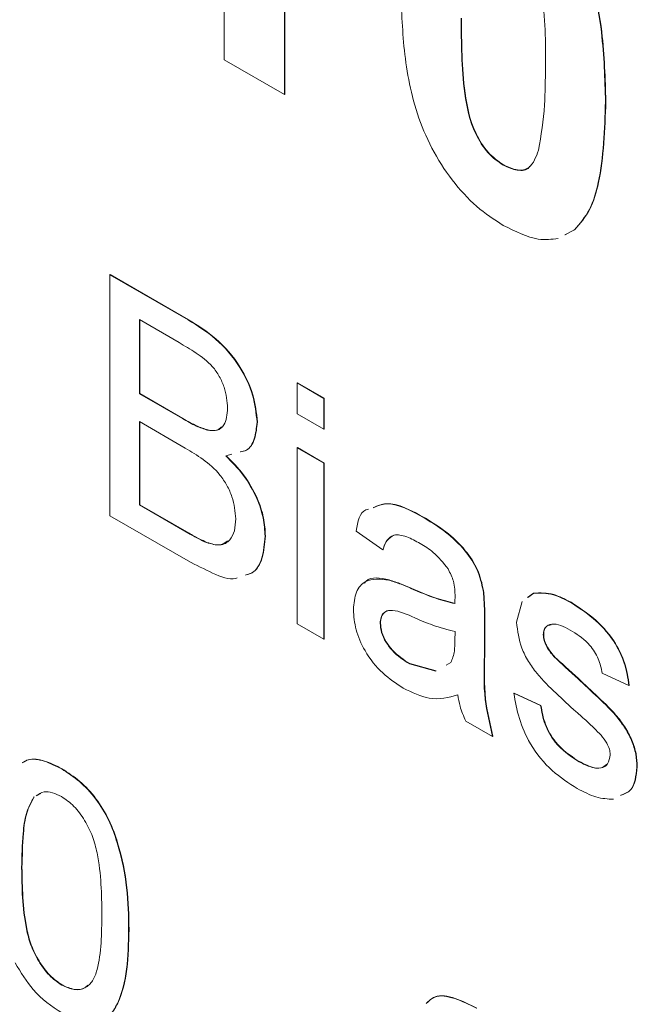
# Model space of a CAD drawing. Units: inches. Extents: x 0.1 to 10.9, y 0 to 8.5.
# Drawn here: x 8.8 to 9, y 6.6 to 6.8 of the extents above; entities that cross this region are included whole.
import ezdxf

# ---------------------------------------------------------------- set-up
doc = ezdxf.new("R2010")
doc.units = ezdxf.units.IN
doc.header["$MEASUREMENT"] = 0

msp = doc.modelspace()

# ---------------------------------------------------------------- linework, layer by layer
at = {"color": 7, "linetype": 'Continuous', "lineweight": 0}
for p, q in [((8.87542, 6.80723), (8.87542, 6.86847)), ((8.88766, 6.86141), (8.88766, 6.80017)), ((8.88773, 6.86137), (8.88773, 6.80021)), ((8.88766, 6.80017), (8.87542, 6.80723)), ((8.88766, 6.80017), (8.88773, 6.80021)), ((8.95293, 6.79873), (8.95301, 6.79877)), ((8.93213, 6.7858), (8.9322, 6.78585)), ((8.94664, 6.77265), (8.94468, 6.77161)), ((8.94671, 6.77269), (8.94475, 6.77165)), ((8.94664, 6.77265), (8.94671, 6.77269)), ((8.85217, 6.7635), (8.85224, 6.76354)), ((8.85217, 6.71451), (8.85217, 6.7635)), ((8.85217, 6.7635), (8.86806, 6.75433)), ((8.85224, 6.76354), (8.86813, 6.75437)), ((8.86624, 6.74973), (8.85816, 6.75439)), ((8.85816, 6.75439), (8.85816, 6.73932)), ((8.85823, 6.75435), (8.85823, 6.73936)), ((8.86806, 6.75433), (8.86813, 6.75437)), ((8.89025, 6.74152), (8.89032, 6.74156)), ((8.89025, 6.73524), (8.89025, 6.74152)), ((8.89025, 6.74152), (8.89569, 6.73838)), ((8.89032, 6.74156), (8.89576, 6.73842)), ((8.85816, 6.73932), (8.85823, 6.73936)), ((8.85816, 6.73932), (8.8669, 6.73427)), ((8.85823, 6.73936), (8.86697, 6.73431)), ((8.89569, 6.73838), (8.89576, 6.73842)), ((8.89576, 6.73842), (8.89576, 6.73214)), ((8.89569, 6.73838), (8.89569, 6.7321)), ((8.89569, 6.7321), (8.89025, 6.73524)), ((8.8675, 6.72827), (8.85816, 6.73366)), ((8.85816, 6.73366), (8.85816, 6.71671)), ((8.85823, 6.73362), (8.85823, 6.71675)), ((8.8669, 6.73427), (8.86697, 6.73431)), ((8.88209, 6.73353), (8.88216, 6.73357)), ((8.872, 6.7319), (8.87207, 6.73195)), ((8.89569, 6.7321), (8.89576, 6.73214)), ((8.87697, 6.72701), (8.87572, 6.72666)), ((8.89025, 6.72833), (8.89032, 6.72837)), ((8.89025, 6.72833), (8.89569, 6.72519)), ((8.89025, 6.69253), (8.89025, 6.72833)), ((8.89032, 6.72837), (8.89576, 6.72523)), ((8.89569, 6.72519), (8.89576, 6.72523)), ((8.89569, 6.72519), (8.89569, 6.68939)), ((8.89576, 6.72523), (8.89576, 6.68943)), ((8.85816, 6.71671), (8.85823, 6.71675)), ((8.85816, 6.71671), (8.86819, 6.71091)), ((8.85823, 6.71675), (8.86826, 6.71095)), ((8.8681, 6.70531), (8.85217, 6.71451)), ((8.91626, 6.71394), (8.91633, 6.71398)), ((8.86819, 6.71091), (8.86826, 6.71095)), ((8.90765, 6.7076), (8.90221, 6.71137)), ((8.87182, 6.70905), (8.87189, 6.70909)), ((8.88372, 6.71033), (8.88379, 6.71037)), ((8.90765, 6.7076), (8.90772, 6.70764)), ((8.90888, 6.70142), (8.90895, 6.70146)), ((8.91335, 6.69974), (8.91342, 6.69978)), ((8.92806, 6.69928), (8.92813, 6.69932)), ((8.93705, 6.69786), (8.93826, 6.69873)), ((8.93712, 6.6979), (8.93833, 6.69877)), ((8.93826, 6.69873), (8.93833, 6.69877)), ((8.93485, 6.69283), (8.93596, 6.69707)), ((8.94585, 6.69686), (8.94592, 6.6969)), ((8.89569, 6.68939), (8.89025, 6.69253)), ((8.90711, 6.69264), (8.90718, 6.69268)), ((8.92832, 6.69376), (8.92839, 6.6938)), ((8.92832, 6.69376), (8.92832, 6.68609)), ((8.92839, 6.6938), (8.92839, 6.68613)), ((8.92231, 6.68915), (8.92234, 6.69096)), ((8.94029, 6.69032), (8.94036, 6.69036)), ((8.89569, 6.68939), (8.89576, 6.68943)), ((8.94086, 6.68812), (8.94093, 6.68816)), ((8.91306, 6.68438), (8.91313, 6.68442)), ((8.91306, 6.68438), (8.91841, 6.68292)), ((8.91313, 6.68442), (8.91848, 6.68296)), ((8.92054, 6.68411), (8.92151, 6.68465)), ((8.92832, 6.68609), (8.92839, 6.68613)), ((8.94265, 6.68565), (8.94272, 6.68569)), ((8.95769, 6.67997), (8.95225, 6.68248)), ((8.94676, 6.6819), (8.94684, 6.68194)), ((8.9343, 6.6784), (8.93438, 6.67844)), ((8.9343, 6.6784), (8.93974, 6.67589)), ((8.93438, 6.67844), (8.93981, 6.67593)), ((8.95769, 6.67997), (8.95776, 6.68001)), ((8.93974, 6.67589), (8.93981, 6.67593)), ((8.92995, 6.6696), (8.92451, 6.67274)), ((8.92995, 6.6696), (8.93002, 6.66965)), ((8.94724, 6.66465), (8.94731, 6.66469)), ((8.84238, 6.663), (8.84245, 6.66304)), ((8.95933, 6.6634), (8.9594, 6.66345)), ((8.83668, 6.65728), (8.83675, 6.65732)), ((8.83813, 6.65801), (8.83722, 6.65756)), ((8.83422, 6.6429), (8.83429, 6.64294)), ((8.85598, 6.63032), (8.85605, 6.63036)), ((8.84238, 6.61903), (8.84245, 6.61907))]:
    msp.add_line(p, q, dxfattribs=at)
for points, knots in [([(8.9407, 6.8058), (8.94074, 6.81078), (8.94079, 6.817), (8.93918, 6.82516), (8.93791, 6.82934), (8.93538, 6.83344), (8.93321, 6.83497), (8.93213, 6.83574)], [0, 0, 0, 0, 0.501056, 0.62631, 0.751475, 0.87551, 1, 1, 1, 1]), ([(8.94669, 6.83203), (8.94801, 6.82879), (8.95067, 6.8223), (8.95257, 6.81094), (8.9528, 6.80336), (8.95293, 6.79873)], [0, 0, 0, 0, 0.279354, 0.559531, 1, 1, 1, 1]), ([(8.94676, 6.83207), (8.94808, 6.82883), (8.95074, 6.82234), (8.95264, 6.81098), (8.95287, 6.8034), (8.95301, 6.79877)], [0, 0, 0, 0, 0.279354, 0.559531, 1, 1, 1, 1]), ([(8.93213, 6.77356), (8.93031, 6.77474), (8.92667, 6.77711), (8.9216, 6.78265), (8.91743, 6.7892), (8.91354, 6.79863), (8.91163, 6.81018), (8.91142, 6.81866), (8.91132, 6.8229)], [0, 0, 0, 0, 0.125048, 0.249935, 0.374899, 0.499762, 0.749518, 1, 1, 1, 1]), ([(8.92356, 6.81569), (8.92359, 6.81319), (8.92363, 6.80819), (8.92412, 6.80054), (8.92554, 6.79353), (8.92888, 6.78809), (8.93104, 6.78657), (8.93213, 6.7858)], [0, 0, 0, 0, 0.250993, 0.501861, 0.751361, 0.875384, 1, 1, 1, 1]), ([(8.92363, 6.81573), (8.92366, 6.81323), (8.9237, 6.80823), (8.92419, 6.80058), (8.92561, 6.79357), (8.92895, 6.78813), (8.93112, 6.78661), (8.9322, 6.78585)], [0, 0, 0, 0, 0.250993, 0.501861, 0.751361, 0.875384, 1, 1, 1, 1]), ([(8.93933, 6.78886), (8.93982, 6.79186), (8.9407, 6.79722), (8.9407, 6.80317), (8.9407, 6.8058)], [0, 0, 0, 0, 0.559537, 1, 1, 1, 1]), ([(8.95293, 6.79873), (8.95274, 6.79303), (8.95246, 6.78508), (8.94991, 6.7765), (8.94773, 6.77393), (8.94664, 6.77265)], [0, 0, 0, 0, 0.559984, 0.780179, 1, 1, 1, 1]), ([(8.95301, 6.79877), (8.95281, 6.79307), (8.95253, 6.78512), (8.94998, 6.77654), (8.9478, 6.77397), (8.94671, 6.77269)], [0, 0, 0, 0, 0.559984, 0.780179, 1, 1, 1, 1]), ([(8.93213, 6.7858), (8.9331, 6.78536), (8.93503, 6.78448), (8.93799, 6.78519), (8.93882, 6.78747), (8.93933, 6.78886)], [0, 0, 0, 0, 0.2803373, 0.5600256, 1, 1, 1, 1]), ([(8.9322, 6.78585), (8.93314, 6.78544), (8.93502, 6.78462), (8.93702, 6.78469), (8.93747, 6.78553), (8.93751, 6.7856)], [0, 0, 0, 0, 0.4772634, 0.9534217, 1, 1, 1, 1]), ([(8.94332, 6.77089), (8.94199, 6.77073), (8.93858, 6.77031), (8.93458, 6.77233), (8.93213, 6.77356)], [0, 0, 0, 0, 0.3893257, 1, 1, 1, 1]), ([(8.86806, 6.75433), (8.86994, 6.75317), (8.87369, 6.75086), (8.87859, 6.74534), (8.8815, 6.73896), (8.88189, 6.73534), (8.88209, 6.73353)], [0, 0, 0, 0, 0.281116, 0.560026, 0.780112, 1, 1, 1, 1]), ([(8.86813, 6.75437), (8.87001, 6.75321), (8.87376, 6.7509), (8.87866, 6.74538), (8.88157, 6.739), (8.88196, 6.73538), (8.88216, 6.73357)], [0, 0, 0, 0, 0.281116, 0.560026, 0.780112, 1, 1, 1, 1]), ([(8.8761, 6.73638), (8.87598, 6.73778), (8.87579, 6.73989), (8.87448, 6.74288), (8.87259, 6.74556), (8.86965, 6.74768), (8.86738, 6.74904), (8.86624, 6.74973)], [0, 0, 0, 0, 0.249003, 0.374253, 0.499224, 0.748978, 1, 1, 1, 1]), ([(8.872, 6.7319), (8.87268, 6.73183), (8.87403, 6.73168), (8.8758, 6.73304), (8.87599, 6.73511), (8.8761, 6.73638)], [0, 0, 0, 0, 0.280869, 0.561063, 1, 1, 1, 1]), ([(8.8669, 6.73427), (8.86786, 6.73371), (8.86958, 6.73272), (8.87126, 6.73215), (8.872, 6.7319)], [0, 0, 0, 0, 0.560393, 1, 1, 1, 1]), ([(8.86697, 6.73431), (8.86793, 6.73375), (8.86965, 6.73276), (8.87133, 6.7322), (8.87207, 6.73195)], [0, 0, 0, 0, 0.560393, 1, 1, 1, 1]), ([(8.87207, 6.73195), (8.87277, 6.73183), (8.8739, 6.73166), (8.87461, 6.73235), (8.87488, 6.73261)], [0, 0, 0, 0, 0.62025, 1, 1, 1, 1]), ([(8.88209, 6.73353), (8.88196, 6.73235), (8.8817, 6.73), (8.88042, 6.7278), (8.87908, 6.72756), (8.87866, 6.72748)], [0, 0, 0, 0, 0.407786, 0.815759, 1, 1, 1, 1]), ([(8.88216, 6.73357), (8.88203, 6.73239), (8.88177, 6.73004), (8.88049, 6.72784), (8.87915, 6.7276), (8.87873, 6.72752)], [0, 0, 0, 0, 0.407786, 0.815759, 1, 1, 1, 1]), ([(8.87774, 6.71388), (8.87761, 6.71536), (8.87741, 6.71757), (8.87602, 6.7207), (8.87412, 6.72356), (8.87109, 6.72611), (8.8687, 6.72755), (8.8675, 6.72827)], [0, 0, 0, 0, 0.248945, 0.374258, 0.499435, 0.749049, 1, 1, 1, 1]), ([(8.87572, 6.72666), (8.87696, 6.72543), (8.87942, 6.72298), (8.88203, 6.7184), (8.88351, 6.71401), (8.88365, 6.71156), (8.88372, 6.71033)], [0, 0, 0, 0, 0.2802111, 0.5596695, 0.7797087, 1, 1, 1, 1]), ([(8.87579, 6.7267), (8.87703, 6.72548), (8.87949, 6.72302), (8.8821, 6.71844), (8.88358, 6.71405), (8.88372, 6.7116), (8.88379, 6.71037)], [0, 0, 0, 0, 0.2802111, 0.5596695, 0.7797087, 1, 1, 1, 1]), ([(8.9057, 6.71614), (8.90654, 6.71649), (8.90945, 6.71772), (8.91343, 6.71551), (8.91626, 6.71394)], [0, 0, 0, 0, 0.286893, 1, 1, 1, 1]), ([(8.90577, 6.71618), (8.90661, 6.71653), (8.90952, 6.71776), (8.9135, 6.71555), (8.91633, 6.71398)], [0, 0, 0, 0, 0.286893, 1, 1, 1, 1]), ([(8.90221, 6.71137), (8.90257, 6.71327), (8.90296, 6.71541), (8.90454, 6.7158), (8.90471, 6.71584)], [0, 0, 0, 0, 0.891745, 1, 1, 1, 1]), ([(8.87182, 6.70905), (8.87276, 6.70878), (8.87462, 6.70823), (8.87658, 6.70933), (8.8776, 6.71136), (8.87769, 6.71304), (8.87774, 6.71388)], [0, 0, 0, 0, 0.28029, 0.559018, 0.779402, 1, 1, 1, 1]), ([(8.91626, 6.71394), (8.91766, 6.71308), (8.92044, 6.71138), (8.92418, 6.70788), (8.92711, 6.70351), (8.92774, 6.70069), (8.92806, 6.69928)], [0, 0, 0, 0, 0.281027, 0.561203, 0.780172, 1, 1, 1, 1]), ([(8.91633, 6.71398), (8.91773, 6.71313), (8.92051, 6.71142), (8.92425, 6.70792), (8.92718, 6.70355), (8.92781, 6.70073), (8.92813, 6.69932)], [0, 0, 0, 0, 0.281027, 0.561203, 0.780172, 1, 1, 1, 1]), ([(8.86819, 6.71091), (8.86887, 6.71052), (8.87009, 6.70981), (8.87129, 6.70929), (8.87182, 6.70905)], [0, 0, 0, 0, 0.560099, 1, 1, 1, 1]), ([(8.86826, 6.71095), (8.86894, 6.71056), (8.87016, 6.70986), (8.87136, 6.70933), (8.87189, 6.70909)], [0, 0, 0, 0, 0.560099, 1, 1, 1, 1]), ([(8.91528, 6.70885), (8.91436, 6.70935), (8.91251, 6.71035), (8.90994, 6.71089), (8.90837, 6.70959), (8.90789, 6.70826), (8.90765, 6.7076)], [0, 0, 0, 0, 0.2808547, 0.5597509, 0.7794996, 1, 1, 1, 1]), ([(8.90995, 6.71055), (8.90944, 6.71026), (8.9084, 6.70967), (8.90795, 6.70833), (8.90772, 6.70764)], [0, 0, 0, 0, 0.491714, 1, 1, 1, 1]), ([(8.87189, 6.70909), (8.87285, 6.70878), (8.87451, 6.70824), (8.87562, 6.70905), (8.8761, 6.7094)], [0, 0, 0, 0, 0.576138, 1, 1, 1, 1]), ([(8.88372, 6.71033), (8.88358, 6.70881), (8.88329, 6.70578), (8.88177, 6.70295), (8.88018, 6.70255), (8.87973, 6.70244)], [0, 0, 0, 0, 0.417266, 0.834606, 1, 1, 1, 1]), ([(8.88379, 6.71037), (8.88365, 6.70885), (8.88336, 6.70582), (8.88185, 6.70299), (8.88025, 6.70259), (8.8798, 6.70248)], [0, 0, 0, 0, 0.417266, 0.834606, 1, 1, 1, 1]), ([(8.92094, 6.70369), (8.91996, 6.70491), (8.9182, 6.7071), (8.91618, 6.70831), (8.91528, 6.70885)], [0, 0, 0, 0, 0.557871, 1, 1, 1, 1]), ([(8.87807, 6.70187), (8.87797, 6.70183), (8.87659, 6.70133), (8.87298, 6.70278), (8.86973, 6.70447), (8.8681, 6.70531)], [0, 0, 0, 0, 0.038154, 0.518375, 1, 1, 1, 1]), ([(8.92234, 6.69807), (8.92232, 6.69909), (8.92229, 6.7009), (8.92135, 6.70284), (8.92094, 6.70369)], [0, 0, 0, 0, 0.561903, 1, 1, 1, 1]), ([(8.90167, 6.69542), (8.90179, 6.69668), (8.90203, 6.69918), (8.90441, 6.70191), (8.90718, 6.70161), (8.90888, 6.70142)], [0, 0, 0, 0, 0.280458, 0.560983, 1, 1, 1, 1]), ([(8.90393, 6.7008), (8.90404, 6.70093), (8.90511, 6.70226), (8.90713, 6.70184), (8.90895, 6.70146)], [0, 0, 0, 0, 0.099795, 1, 1, 1, 1]), ([(8.90888, 6.70142), (8.9097, 6.70115), (8.91118, 6.70068), (8.91269, 6.70003), (8.91335, 6.69974)], [0, 0, 0, 0, 0.559918, 1, 1, 1, 1]), ([(8.90895, 6.70146), (8.90978, 6.70119), (8.91125, 6.70072), (8.91276, 6.70007), (8.91342, 6.69978)], [0, 0, 0, 0, 0.559918, 1, 1, 1, 1]), ([(8.91335, 6.69974), (8.91505, 6.69901), (8.91808, 6.6977), (8.92102, 6.69695), (8.92231, 6.69663)], [0, 0, 0, 0, 0.560185, 1, 1, 1, 1]), ([(8.91342, 6.69978), (8.91512, 6.69905), (8.91815, 6.69774), (8.92109, 6.697), (8.92238, 6.69667)], [0, 0, 0, 0, 0.560185, 1, 1, 1, 1]), ([(8.92806, 6.69928), (8.92815, 6.69822), (8.92832, 6.69634), (8.92832, 6.69455), (8.92832, 6.69376)], [0, 0, 0, 0, 0.559817, 1, 1, 1, 1]), ([(8.92813, 6.69932), (8.92822, 6.69826), (8.92839, 6.69638), (8.92839, 6.69459), (8.92839, 6.6938)], [0, 0, 0, 0, 0.559817, 1, 1, 1, 1]), ([(8.93826, 6.69873), (8.93959, 6.69878), (8.94197, 6.69888), (8.94466, 6.69748), (8.94585, 6.69686)], [0, 0, 0, 0, 0.558938, 1, 1, 1, 1]), ([(8.93833, 6.69877), (8.93966, 6.69882), (8.94204, 6.69892), (8.94473, 6.69752), (8.94592, 6.6969)], [0, 0, 0, 0, 0.558938, 1, 1, 1, 1]), ([(8.92231, 6.69663), (8.92232, 6.6969), (8.92233, 6.69738), (8.92233, 6.69786), (8.92234, 6.69807)], [0, 0, 0, 0, 0.5600235, 1, 1, 1, 1]), ([(8.94585, 6.69686), (8.94737, 6.69587), (8.95041, 6.69391), (8.95449, 6.68964), (8.95699, 6.68448), (8.95746, 6.68148), (8.95769, 6.67997)], [0, 0, 0, 0, 0.280737, 0.560427, 0.77945, 1, 1, 1, 1]), ([(8.94592, 6.6969), (8.94744, 6.69592), (8.95048, 6.69395), (8.95456, 6.68968), (8.95706, 6.68452), (8.95753, 6.68152), (8.95776, 6.68001)], [0, 0, 0, 0, 0.280737, 0.560427, 0.77945, 1, 1, 1, 1]), ([(8.91182, 6.67945), (8.9104, 6.68036), (8.90757, 6.68218), (8.90405, 6.68659), (8.90196, 6.69139), (8.90177, 6.69408), (8.90167, 6.69542)], [0, 0, 0, 0, 0.280815, 0.55969, 0.779696, 1, 1, 1, 1]), ([(8.91415, 6.69373), (8.9126, 6.69444), (8.91067, 6.69532), (8.90861, 6.69524), (8.90778, 6.69477), (8.90722, 6.69391), (8.90715, 6.69306), (8.90711, 6.69264)], [0, 0, 0, 0, 0.50028, 0.625326, 0.750269, 0.875147, 1, 1, 1, 1]), ([(8.90874, 6.69521), (8.90873, 6.69521), (8.90839, 6.69519), (8.90786, 6.69479), (8.90729, 6.69395), (8.90721, 6.6931), (8.90718, 6.69268)], [0, 0, 0, 0, 0.009289, 0.339663, 0.669864, 1, 1, 1, 1]), ([(8.90711, 6.69264), (8.90717, 6.69202), (8.90728, 6.69077), (8.90824, 6.68878), (8.91011, 6.68629), (8.91184, 6.68517), (8.91306, 6.68438)], [0, 0, 0, 0, 0.186565, 0.373467, 0.560613, 1, 1, 1, 1]), ([(8.90718, 6.69268), (8.90724, 6.69206), (8.90735, 6.69081), (8.90831, 6.68882), (8.91018, 6.68633), (8.91191, 6.68521), (8.91313, 6.68442)], [0, 0, 0, 0, 0.186565, 0.373467, 0.560613, 1, 1, 1, 1]), ([(8.92234, 6.69096), (8.92083, 6.69134), (8.91814, 6.69202), (8.91537, 6.69321), (8.91415, 6.69373)], [0, 0, 0, 0, 0.55976, 1, 1, 1, 1]), ([(8.94692, 6.67466), (8.94557, 6.6759), (8.94288, 6.67839), (8.93952, 6.68164), (8.93719, 6.68484), (8.93536, 6.68844), (8.93505, 6.69108), (8.93485, 6.69283)], [0, 0, 0, 0, 0.250882, 0.50154, 0.626756, 0.751926, 1, 1, 1, 1]), ([(8.94625, 6.69098), (8.94493, 6.6917), (8.94295, 6.69279), (8.94108, 6.69227), (8.94038, 6.69139), (8.94032, 6.69068), (8.94029, 6.69032)], [0, 0, 0, 0, 0.49977, 0.749095, 0.874592, 1, 1, 1, 1]), ([(8.94186, 6.69231), (8.94155, 6.69226), (8.94098, 6.69217), (8.94045, 6.69142), (8.94039, 6.69072), (8.94036, 6.69036)], [0, 0, 0, 0, 0.357205, 0.678717, 1, 1, 1, 1]), ([(8.94036, 6.69036), (8.94039, 6.68996), (8.94045, 6.68925), (8.94078, 6.68849), (8.94093, 6.68816)], [0, 0, 0, 0, 0.559236, 1, 1, 1, 1]), ([(8.95225, 6.68248), (8.95206, 6.68346), (8.95167, 6.68541), (8.94946, 6.68886), (8.94746, 6.69018), (8.94625, 6.69098)], [0, 0, 0, 0, 0.280304, 0.560237, 1, 1, 1, 1]), ([(8.92151, 6.68465), (8.92179, 6.68539), (8.92229, 6.6867), (8.92231, 6.6884), (8.92231, 6.68915)], [0, 0, 0, 0, 0.558995, 1, 1, 1, 1]), ([(8.94029, 6.69032), (8.94032, 6.68992), (8.94038, 6.68921), (8.94071, 6.68845), (8.94086, 6.68812)], [0, 0, 0, 0, 0.559236, 1, 1, 1, 1]), ([(8.94086, 6.68812), (8.94115, 6.68761), (8.94167, 6.6867), (8.94235, 6.68597), (8.94265, 6.68565)], [0, 0, 0, 0, 0.559084, 1, 1, 1, 1]), ([(8.94093, 6.68816), (8.94122, 6.68765), (8.94174, 6.68675), (8.94242, 6.68601), (8.94272, 6.68569)], [0, 0, 0, 0, 0.559084, 1, 1, 1, 1]), ([(8.92832, 6.68609), (8.92822, 6.68318), (8.92804, 6.67799), (8.92937, 6.67216), (8.92995, 6.6696)], [0, 0, 0, 0, 0.561532, 1, 1, 1, 1]), ([(8.92839, 6.68613), (8.92829, 6.68322), (8.92811, 6.67803), (8.92944, 6.6722), (8.93002, 6.66965)], [0, 0, 0, 0, 0.561532, 1, 1, 1, 1]), ([(8.94265, 6.68565), (8.94342, 6.68494), (8.94478, 6.68367), (8.94616, 6.68244), (8.94676, 6.6819)], [0, 0, 0, 0, 0.559965, 1, 1, 1, 1]), ([(8.94272, 6.68569), (8.94349, 6.68498), (8.94485, 6.68371), (8.94623, 6.68248), (8.94684, 6.68194)], [0, 0, 0, 0, 0.559965, 1, 1, 1, 1]), ([(8.94676, 6.6819), (8.94814, 6.68061), (8.95089, 6.67801), (8.95437, 6.67478), (8.95684, 6.67157), (8.9583, 6.66884), (8.9592, 6.66599), (8.95928, 6.66427), (8.95933, 6.6634)], [0, 0, 0, 0, 0.2503164, 0.5005309, 0.6254593, 0.7503162, 0.8750898, 1, 1, 1, 1]), ([(8.94684, 6.68194), (8.94821, 6.68065), (8.95096, 6.67805), (8.95444, 6.67483), (8.95691, 6.67161), (8.95838, 6.66888), (8.95927, 6.66603), (8.95935, 6.66431), (8.9594, 6.66345)], [0, 0, 0, 0, 0.2503164, 0.5005309, 0.6254593, 0.7503162, 0.8750898, 1, 1, 1, 1]), ([(8.92288, 6.67808), (8.92103, 6.67756), (8.91771, 6.67662), (8.91362, 6.67858), (8.91182, 6.67945)], [0, 0, 0, 0, 0.559971, 1, 1, 1, 1]), ([(8.94718, 6.65903), (8.94546, 6.66012), (8.94204, 6.66228), (8.93764, 6.66754), (8.93519, 6.67333), (8.9346, 6.67671), (8.9343, 6.6784)], [0, 0, 0, 0, 0.280739, 0.559297, 0.779311, 1, 1, 1, 1]), ([(8.92451, 6.67274), (8.92408, 6.67375), (8.92331, 6.67556), (8.92301, 6.67731), (8.92288, 6.67808)], [0, 0, 0, 0, 0.559697, 1, 1, 1, 1]), ([(8.93974, 6.67589), (8.93996, 6.67463), (8.9404, 6.67213), (8.94304, 6.66748), (8.94565, 6.66572), (8.94724, 6.66465)], [0, 0, 0, 0, 0.2813144, 0.5610688, 1, 1, 1, 1]), ([(8.93981, 6.67593), (8.94003, 6.67467), (8.94047, 6.67217), (8.94311, 6.66753), (8.94572, 6.66577), (8.94731, 6.66469)], [0, 0, 0, 0, 0.2813144, 0.5610688, 1, 1, 1, 1]), ([(8.95203, 6.66988), (8.95109, 6.67082), (8.94941, 6.6725), (8.94768, 6.674), (8.94692, 6.67466)], [0, 0, 0, 0, 0.559788, 1, 1, 1, 1]), ([(8.95389, 6.66591), (8.95385, 6.66628), (8.95379, 6.66703), (8.95314, 6.66849), (8.95245, 6.66935), (8.95203, 6.66988)], [0, 0, 0, 0, 0.279757, 0.559839, 1, 1, 1, 1]), ([(8.83434, 6.66425), (8.83472, 6.66447), (8.83594, 6.6652), (8.8388, 6.66479), (8.84119, 6.6636), (8.84238, 6.663)], [0, 0, 0, 0, 0.183602, 0.591396, 1, 1, 1, 1]), ([(8.83441, 6.66429), (8.83479, 6.66452), (8.83601, 6.66524), (8.83887, 6.66483), (8.84126, 6.66364), (8.84245, 6.66304)], [0, 0, 0, 0, 0.183602, 0.591396, 1, 1, 1, 1]), ([(8.94724, 6.66465), (8.94807, 6.6642), (8.94973, 6.66332), (8.95193, 6.66299), (8.95355, 6.66384), (8.95377, 6.66522), (8.95389, 6.66591)], [0, 0, 0, 0, 0.281188, 0.560952, 0.781095, 1, 1, 1, 1]), ([(8.94731, 6.66469), (8.94814, 6.66426), (8.94978, 6.66339), (8.95194, 6.66295), (8.95279, 6.66364), (8.95312, 6.6639)], [0, 0, 0, 0, 0.385403, 0.768854, 1, 1, 1, 1]), ([(8.84238, 6.663), (8.84358, 6.66222), (8.84599, 6.66065), (8.84936, 6.65704), (8.85208, 6.65263), (8.85428, 6.64638), (8.85587, 6.63871), (8.85594, 6.63312), (8.85598, 6.63032)], [0, 0, 0, 0, 0.125019, 0.249935, 0.374635, 0.499696, 0.749581, 1, 1, 1, 1]), ([(8.84245, 6.66304), (8.84365, 6.66226), (8.84606, 6.66069), (8.84943, 6.65708), (8.85215, 6.65267), (8.85435, 6.64642), (8.85594, 6.63875), (8.85601, 6.63316), (8.85605, 6.63036)], [0, 0, 0, 0, 0.125019, 0.249935, 0.374635, 0.499696, 0.749581, 1, 1, 1, 1]), ([(8.95933, 6.6634), (8.95912, 6.66157), (8.95879, 6.65864), (8.95673, 6.65789), (8.95596, 6.65761)], [0, 0, 0, 0, 0.624706, 1, 1, 1, 1]), ([(8.9594, 6.66345), (8.95919, 6.66161), (8.95886, 6.65868), (8.9568, 6.65794), (8.95603, 6.65766)], [0, 0, 0, 0, 0.624706, 1, 1, 1, 1]), ([(8.84232, 6.65738), (8.84171, 6.65769), (8.84048, 6.6583), (8.8386, 6.6585), (8.83766, 6.65786), (8.83715, 6.65752)], [0, 0, 0, 0, 0.311025, 0.621808, 1, 1, 1, 1]), ([(8.95457, 6.65685), (8.9534, 6.6569), (8.95105, 6.657), (8.94847, 6.65835), (8.94718, 6.65903)], [0, 0, 0, 0, 0.499633, 1, 1, 1, 1]), ([(8.83668, 6.65728), (8.83612, 6.65623), (8.835, 6.65413), (8.83436, 6.64908), (8.83428, 6.64525), (8.83422, 6.6429)], [0, 0, 0, 0, 0.279304, 0.559524, 1, 1, 1, 1]), ([(8.83675, 6.65732), (8.83619, 6.65627), (8.83507, 6.65417), (8.83443, 6.64912), (8.83435, 6.64529), (8.83429, 6.64294)], [0, 0, 0, 0, 0.279304, 0.559524, 1, 1, 1, 1]), ([(8.85054, 6.63348), (8.85051, 6.63549), (8.85045, 6.63952), (8.84989, 6.6448), (8.84875, 6.64927), (8.84713, 6.65258), (8.84493, 6.6556), (8.84319, 6.65679), (8.84232, 6.65738)], [0, 0, 0, 0, 0.250523, 0.5008, 0.625865, 0.75074, 0.875367, 1, 1, 1, 1]), ([(8.83422, 6.6429), (8.83425, 6.6409), (8.8343, 6.63689), (8.83487, 6.63162), (8.83597, 6.62716), (8.83762, 6.62388), (8.83978, 6.62084), (8.84152, 6.61964), (8.84238, 6.61903)], [0, 0, 0, 0, 0.250525, 0.500809, 0.625902, 0.750761, 0.875415, 1, 1, 1, 1]), ([(8.83429, 6.64294), (8.83432, 6.64094), (8.83438, 6.63693), (8.83494, 6.63166), (8.83604, 6.62721), (8.83769, 6.62392), (8.83985, 6.62088), (8.84159, 6.61968), (8.84245, 6.61907)], [0, 0, 0, 0, 0.250525, 0.500809, 0.625902, 0.750761, 0.875415, 1, 1, 1, 1]), ([(8.84238, 6.61903), (8.84325, 6.61864), (8.84497, 6.61786), (8.84714, 6.61837), (8.84878, 6.61978), (8.84989, 6.62294), (8.85046, 6.62756), (8.85051, 6.63151), (8.85054, 6.63348)], [0, 0, 0, 0, 0.124544, 0.249196, 0.374051, 0.499141, 0.749452, 1, 1, 1, 1]), ([(8.85598, 6.63032), (8.85592, 6.62758), (8.8558, 6.6221), (8.85436, 6.61618), (8.85235, 6.61287), (8.85091, 6.6123), (8.8504, 6.6121)], [0, 0, 0, 0, 0.360257, 0.719644, 0.899476, 1, 1, 1, 1]), ([(8.85605, 6.63036), (8.85599, 6.62762), (8.85587, 6.62214), (8.85443, 6.61622), (8.85242, 6.61292), (8.85098, 6.61235), (8.85047, 6.61214)], [0, 0, 0, 0, 0.360257, 0.719644, 0.899476, 1, 1, 1, 1]), ([(8.84238, 6.61338), (8.84034, 6.61476), (8.83669, 6.61723), (8.83406, 6.62163), (8.8329, 6.62357)], [0, 0, 0, 0, 0.559716, 1, 1, 1, 1]), ([(8.84245, 6.61907), (8.84331, 6.61869), (8.84502, 6.61794), (8.84682, 6.6182), (8.84751, 6.61888), (8.84769, 6.61906)], [0, 0, 0, 0, 0.424444, 0.849256, 1, 1, 1, 1]), ([(8.91647, 6.6153), (8.91701, 6.61582), (8.91844, 6.61721), (8.92228, 6.61654), (8.92522, 6.61507), (8.92669, 6.61433)], [0, 0, 0, 0, 0.229457, 0.614179, 1, 1, 1, 1]), ([(8.91655, 6.61534), (8.91708, 6.61586), (8.91851, 6.61725), (8.92235, 6.61659), (8.92529, 6.61511), (8.92676, 6.61437)], [0, 0, 0, 0, 0.229457, 0.614179, 1, 1, 1, 1])]:
    msp.add_open_spline(points, degree=3, knots=knots, dxfattribs=at)

doc.saveas('drawing.dxf')
